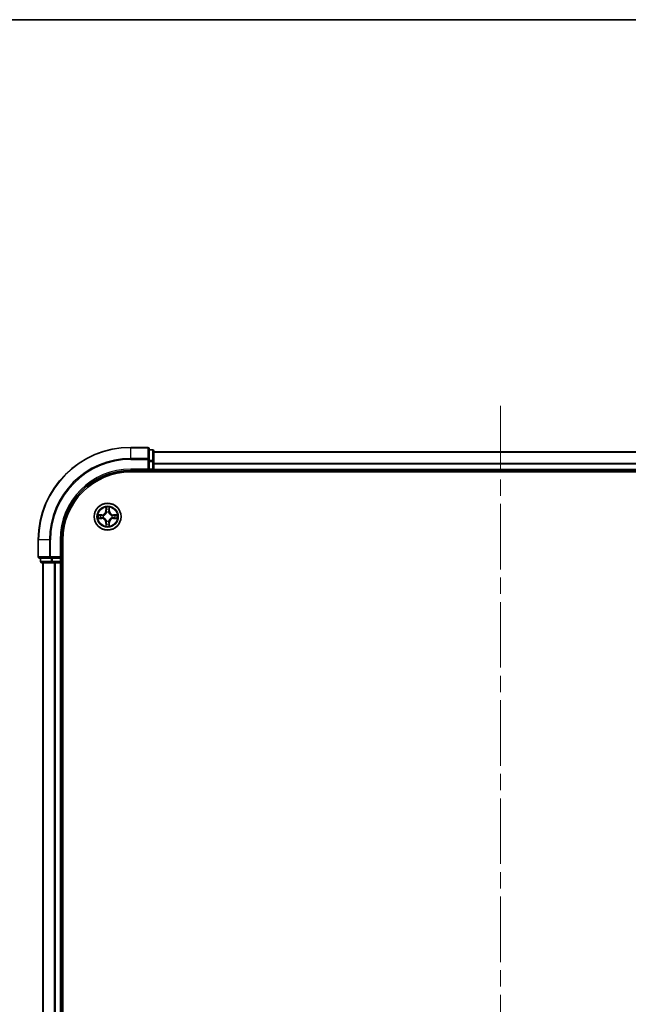
# Model space of a CAD drawing. Units: millimetres. Extents: x 0 to 6707, y 0 to 1124.
# Drawn here: x 1530 to 1662, y 911 to 1124 of the extents above; entities that cross this region are included whole.
import ezdxf

# ---------------------------------------------------------------- set-up
doc = ezdxf.new("R2010")
doc.units = ezdxf.units.MM
doc.header["$LTSCALE"] = 2.5
doc.linetypes.add('CHAIN', pattern=[0.3543, 0.2362, -0.0295, 0.0591, -0.0295])
for name, color, linetype, lineweight in [('Border (ISO)', 7, 'Continuous', 35), ('Visible (ISO)', 7, 'Continuous', 35), ('Visible Narrow (ISO)', 7, 'Continuous', 25)]:
    doc.layers.add(name, color=color, linetype=linetype, lineweight=lineweight)
doc.layers.add('Centerline (ISO)', color=7, linetype='Continuous', lineweight=18, true_color=0x80ffff)

# ---------------------------------------------------------------- blocks, each defined once
blk = doc.blocks.new('図面枠 tk図枠')
at = {"layer": 'Border (ISO)'}
blk.add_line((14.5, 289), (405.5, 289), dxfattribs=at)

msp = doc.modelspace()

# ---------------------------------------------------------------- linework, layer by layer
at = {"layer": 'Centerline (ISO)', "linetype": 'CHAIN', "ltscale": 23.990969}
msp.add_line((1634.5, 1040.4287), (1634.5, 772.4287), dxfattribs=at)
at = {"layer": 'Visible (ISO)'}
for p, q in [((1558.2, 1031.4287), (1554.5, 1031.4287)), ((1558.5, 1028.7881), (1558.5, 1031.1287)), ((1559.2, 1030.9287), (1558.5, 1030.9287)), ((1559.5, 1028.3873), (1559.5, 1030.6287)), ((1559.5, 1030.4287), (1709.5, 1030.4287)), ((1558.5, 1028.3873), (1558.5, 1028.7881)), ((1558.5, 1028.3873), (1558.5, 1026.7287)), ((1559.5, 1026.7287), (1559.5, 1028.3873)), ((1554.5, 1026.4287), (1558.5, 1026.4287)), ((1554.5, 1026.1287), (1714.5, 1026.1287)), ((1558.2, 1026.7287), (1558.5, 1026.4287)), ((1558.5, 1026.4287), (1558.5, 1026.7287)), ((1558.5, 1026.4287), (1559.2, 1026.4287)), ((1559.5, 1026.7287), (1559.5, 1026.4287)), ((1559.5, 1026.1287), (1559.5, 1026.4287)), ((1559.5, 1026.4287), (1709.5, 1026.4287)), ((1534.5, 1011.4287), (1534.5, 1007.7287)), ((1539.5, 1007.4287), (1539.5, 1011.4287)), ((1539.8, 801.4287), (1539.8, 1011.4287)), ((1534.8, 1007.4287), (1537.1405, 1007.4287)), ((1535, 1007.4287), (1535, 1006.7287)), ((1535.3, 1006.4287), (1537.5414, 1006.4287)), ((1535.5, 1006.4287), (1535.5, 806.4287)), ((1537.1405, 1007.4287), (1537.5414, 1007.4287)), ((1539.2, 1007.4287), (1537.5414, 1007.4287)), ((1537.5414, 1006.4287), (1537.9169, 1006.4287)), ((1538.1405, 1006.4287), (1537.9169, 1006.4287)), ((1538.1405, 1006.4287), (1539.2, 1006.4287)), ((1539.5, 1007.4287), (1539.2, 1007.7287)), ((1539.2, 1007.4287), (1539.5, 1007.4287)), ((1539.5, 1006.4287), (1539.2, 1006.4287)), ((1539.5, 1006.7287), (1539.5, 1007.4287)), ((1539.5, 1006.4287), (1539.5, 806.4287)), ((1539.5, 1006.4287), (1539.8, 1006.4287))]:
    msp.add_line(p, q, dxfattribs=at)
msp.add_circle((1549.5, 1016.4287), 2.9, dxfattribs=at)
for centre, radius, start, end in [((1554.5, 1011.4287), 20, 90, 180), ((1558.2, 1031.1287), 0.3, 0, 90), ((1559.2, 1030.6287), 0.3, 0, 90), ((1554.5, 1011.4287), 15, 90, 180), ((1554.5, 1011.4287), 14.7, 90, 180), ((1559.2, 1026.7287), 0.3, 270, 0), ((1549.5, 1016.4287), 1.2295, 169.186733, 169.187283), ((1549.5, 1016.4287), 1.2295, 167.061604, 167.063405), ((1549.5, 1016.4287), 1.2295, 102.936595, 102.938396), ((1549.5, 1016.4287), 1.2295, 100.812717, 100.813267), ((1549.5, 1016.4287), 1.2295, 79.186733, 79.187283), ((1549.5, 1016.4287), 1.2295, 77.061604, 77.063405), ((1549.5, 1016.4287), 1.2295, 12.936595, 12.938396), ((1549.5, 1016.4287), 1.2295, 10.812717, 10.813267), ((1549.5, 1016.4287), 1.2295, 190.812717, 190.813267), ((1549.5, 1016.4287), 1.2295, 192.936595, 192.938396), ((1549.5, 1016.4287), 1.2295, 257.061604, 257.063405), ((1549.5, 1016.4287), 1.2295, 259.186733, 259.187283), ((1549.5, 1016.4287), 1.2295, 280.812717, 280.813267), ((1549.5, 1016.4287), 1.2295, 282.936595, 282.938396), ((1549.5, 1016.4287), 1.2295, 347.061604, 347.063405), ((1549.5, 1016.4287), 1.2295, 349.186733, 349.187283), ((1534.8, 1007.7287), 0.3, 180, 270), ((1535.3, 1006.7287), 0.3, 180, 270), ((1539.2, 1006.7287), 0.3, 270, 0)]:
    msp.add_arc(centre, radius, start, end, dxfattribs=at)
for points, knots in [([(1547.4825, 1016.818), (1547.4818, 1016.8182), (1547.4811, 1016.8183), (1547.4793, 1016.8187), (1547.4783, 1016.8189), (1547.4773, 1016.8191)], [-0.000230599076, -0.000230599076, -0.000230599076, -0.000230599076, 0, 0, 0.000338329447, 0.000338329447, 0.000338329447, 0.000338329447]), ([(1547.4773, 1016.8191), (1547.4782, 1016.8187), (1547.4791, 1016.8182), (1547.4807, 1016.8175), (1547.4814, 1016.8172), (1547.4821, 1016.8169)], [-0.000338329447, -0.000338329447, -0.000338329447, -0.000338329447, 0, 0, 0.000241517914, 0.000241517914, 0.000241517914, 0.000241517914]), ([(1549.1995, 1018.1874), (1549.1974, 1018.2687), (1549.1514, 1018.3599), (1549.1104, 1018.4495), (1549.11, 1018.4504), (1549.1095, 1018.4514)], [0, 0, 0, 0, 0.0320559737, 0.0320559737, 0.0323943032, 0.0323943032, 0.0323943032, 0.0323943032]), ([(1549.1095, 1018.4514), (1549.1098, 1018.4503), (1549.11, 1018.4493), (1549.1122, 1018.4389), (1549.1141, 1018.4295), (1549.1161, 1018.4201)], [-0.03239430317, -0.03239430317, -0.03239430317, -0.03239430317, -0.03205597372, -0.03205597372, -0.02897275834, -0.02897275834, -0.02897275834, -0.02897275834]), ([(1549.8904, 1018.4514), (1549.89, 1018.4504), (1549.8896, 1018.4495), (1549.8888, 1018.4479), (1549.8885, 1018.4472), (1549.8882, 1018.4466)], [-0.000338329447, -0.000338329447, -0.000338329447, -0.000338329447, 0, 0, 0.000241517914, 0.000241517914, 0.000241517914, 0.000241517914]), ([(1549.8894, 1018.4462), (1549.8895, 1018.4469), (1549.8896, 1018.4476), (1549.89, 1018.4493), (1549.8902, 1018.4503), (1549.8904, 1018.4514)], [-0.000230599076, -0.000230599076, -0.000230599076, -0.000230599076, 0, 0, 0.000338329447, 0.000338329447, 0.000338329447, 0.000338329447]), ([(1551.2587, 1016.7292), (1551.3401, 1016.7312), (1551.4313, 1016.7772), (1551.5208, 1016.8182), (1551.5218, 1016.8187), (1551.5227, 1016.8191)], [0, 0, 0, 0, 0.0320559737, 0.0320559737, 0.0323943032, 0.0323943032, 0.0323943032, 0.0323943032]), ([(1551.5227, 1016.8191), (1551.5217, 1016.8189), (1551.5207, 1016.8187), (1551.5102, 1016.8165), (1551.5008, 1016.8145), (1551.4914, 1016.8125)], [-0.03239430317, -0.03239430317, -0.03239430317, -0.03239430317, -0.03205597372, -0.03205597372, -0.02897275834, -0.02897275834, -0.02897275834, -0.02897275834]), ([(1547.7413, 1016.1281), (1547.6599, 1016.1261), (1547.5687, 1016.0801), (1547.4791, 1016.0391), (1547.4782, 1016.0386), (1547.4773, 1016.0382)], [0, 0, 0, 0, 0.0320559737, 0.0320559737, 0.0323943032, 0.0323943032, 0.0323943032, 0.0323943032]), ([(1547.4773, 1016.0382), (1547.4783, 1016.0384), (1547.4793, 1016.0386), (1547.4897, 1016.0408), (1547.4992, 1016.0428), (1547.5086, 1016.0448)], [-0.03239430317, -0.03239430317, -0.03239430317, -0.03239430317, -0.03205597372, -0.03205597372, -0.02897275834, -0.02897275834, -0.02897275834, -0.02897275834]), ([(1549.8005, 1014.6699), (1549.8026, 1014.5886), (1549.8486, 1014.4974), (1549.8896, 1014.4078), (1549.89, 1014.4069), (1549.8904, 1014.4059)], [0, 0, 0, 0, 0.0320559737, 0.0320559737, 0.0323943032, 0.0323943032, 0.0323943032, 0.0323943032]), ([(1551.5175, 1016.0393), (1551.5182, 1016.0391), (1551.5189, 1016.039), (1551.5207, 1016.0386), (1551.5217, 1016.0384), (1551.5227, 1016.0382)], [-0.000230599076, -0.000230599076, -0.000230599076, -0.000230599076, 0, 0, 0.000338329447, 0.000338329447, 0.000338329447, 0.000338329447]), ([(1551.5227, 1016.0382), (1551.5218, 1016.0386), (1551.5208, 1016.0391), (1551.5192, 1016.0398), (1551.5186, 1016.0401), (1551.5179, 1016.0404)], [-0.000338329447, -0.000338329447, -0.000338329447, -0.000338329447, 0, 0, 0.000241517914, 0.000241517914, 0.000241517914, 0.000241517914]), ([(1549.1106, 1014.4111), (1549.1105, 1014.4104), (1549.1103, 1014.4097), (1549.11, 1014.408), (1549.1098, 1014.407), (1549.1095, 1014.4059)], [-0.000230599076, -0.000230599076, -0.000230599076, -0.000230599076, 0, 0, 0.000338329447, 0.000338329447, 0.000338329447, 0.000338329447]), ([(1549.1095, 1014.4059), (1549.11, 1014.4069), (1549.1104, 1014.4078), (1549.1111, 1014.4094), (1549.1115, 1014.4101), (1549.1118, 1014.4107)], [-0.000338329447, -0.000338329447, -0.000338329447, -0.000338329447, 0, 0, 0.000241517914, 0.000241517914, 0.000241517914, 0.000241517914]), ([(1549.8904, 1014.4059), (1549.8902, 1014.407), (1549.89, 1014.408), (1549.8878, 1014.4184), (1549.8859, 1014.4278), (1549.8839, 1014.4372)], [-0.03239430317, -0.03239430317, -0.03239430317, -0.03239430317, -0.03205597372, -0.03205597372, -0.02897275834, -0.02897275834, -0.02897275834, -0.02897275834])]:
    msp.add_open_spline(points, degree=3, knots=knots, dxfattribs=at)
for points in [[(1549.1161, 1018.4201), (1549.1347, 1018.3315), (1549.1534, 1018.2417), (1549.1543, 1018.161)], [(1551.4914, 1016.8125), (1551.4028, 1016.7939), (1551.313, 1016.7753), (1551.2324, 1016.7743)], [(1547.5086, 1016.0448), (1547.5971, 1016.0634), (1547.687, 1016.082), (1547.7676, 1016.083)], [(1549.8839, 1014.4372), (1549.8653, 1014.5258), (1549.8466, 1014.6156), (1549.8457, 1014.6963)]]:
    msp.add_open_spline(points, degree=3, dxfattribs=at)
at = {"layer": 'Visible Narrow (ISO)'}
for p, q in [((1554.5, 1031.3591), (1554.5, 1031.4287)), ((1554.5, 1031.3591), (1558.2, 1031.3591)), ((1554.5, 1029.0186), (1554.5, 1031.3591)), ((1558.2, 1031.3591), (1558.2, 1031.4287)), ((1558.2, 1031.3591), (1558.2, 1029.0186)), ((1558.5, 1030.8591), (1559.2, 1030.8591)), ((1559.2, 1030.8591), (1559.2, 1030.9287)), ((1559.2, 1030.8591), (1559.2, 1028.6178)), ((1559.5, 1030.3823), (1709.5, 1030.3823)), ((1558.2, 1029.0186), (1554.5, 1029.0186)), ((1554.5, 1029.0186), (1554.5, 1028.7881)), ((1554.5, 1028.7881), (1558.2, 1028.7881)), ((1558.2, 1028.7881), (1558.2, 1029.0186)), ((1558.2, 1028.7881), (1558.2, 1026.7287)), ((1558.2, 1028.7881), (1558.5, 1028.7881)), ((1559.2, 1028.6178), (1558.5, 1028.6178)), ((1558.5, 1028.3873), (1559.2, 1028.3873)), ((1559.2, 1028.3873), (1559.2, 1028.6178)), ((1559.2, 1028.3873), (1559.2, 1026.7287)), ((1559.2, 1028.3873), (1559.5, 1028.3873)), ((1559.5, 1027.9886), (1709.5, 1027.9886)), ((1559.5, 1027.835), (1709.5, 1027.835)), ((1554.5, 1026.7287), (1554.5, 1026.4287)), ((1558.2, 1026.7287), (1554.5, 1026.7287)), ((1559.2, 1026.7287), (1558.5, 1026.7287)), ((1559.2, 1026.4287), (1559.2, 1026.7287)), ((1559.2, 1026.7287), (1559.5, 1026.7287)), ((1559.2, 1026.4287), (1559.2, 1026.1287)), ((1559.5, 1026.7287), (1709.5, 1026.7287)), ((1548.2568, 1016.8327), (1547.4773, 1016.8191)), ((1547.7676, 1016.7743), (1548.2577, 1016.7829)), ((1548.2589, 1016.7103), (1547.957, 1016.7589)), ((1548.2577, 1016.7829), (1548.2568, 1016.8327)), ((1548.2577, 1016.7829), (1548.2589, 1016.7103)), ((1548.5631, 1016.6752), (1548.5837, 1016.6698)), ((1549.1095, 1018.4514), (1549.0959, 1017.6718)), ((1549.1457, 1017.671), (1549.0959, 1017.6718)), ((1549.1457, 1017.671), (1549.1543, 1018.161)), ((1549.1457, 1017.671), (1549.2184, 1017.6697)), ((1549.1697, 1017.9716), (1549.2184, 1017.6697)), ((1549.2589, 1017.3449), (1549.2535, 1017.3656)), ((1549.7465, 1017.3656), (1549.7411, 1017.3449)), ((1549.7816, 1017.6697), (1549.8303, 1017.9716)), ((1549.8542, 1017.671), (1549.7816, 1017.6697)), ((1549.8457, 1018.161), (1549.8542, 1017.671)), ((1549.8542, 1017.671), (1549.904, 1017.6718)), ((1549.904, 1017.6718), (1549.8904, 1018.4514)), ((1550.4163, 1016.6698), (1550.4369, 1016.6752)), ((1550.7423, 1016.7829), (1550.7411, 1016.7103)), ((1551.043, 1016.7589), (1550.7411, 1016.7103)), ((1550.7423, 1016.7829), (1550.7432, 1016.8327)), ((1550.7423, 1016.7829), (1551.2324, 1016.7743)), ((1551.5227, 1016.8191), (1550.7432, 1016.8327)), ((1547.4773, 1016.0382), (1548.2568, 1016.0246)), ((1548.2577, 1016.0744), (1547.7676, 1016.083)), ((1547.957, 1016.0984), (1548.2589, 1016.147)), ((1548.2577, 1016.0744), (1548.2568, 1016.0246)), ((1548.2577, 1016.0744), (1548.2589, 1016.147)), ((1548.5837, 1016.1875), (1548.5631, 1016.1821)), ((1549.1457, 1015.1863), (1549.0959, 1015.1855)), ((1549.0959, 1015.1855), (1549.1095, 1014.4059)), ((1549.1457, 1015.1863), (1549.2184, 1015.1876)), ((1549.1543, 1014.6963), (1549.1457, 1015.1863)), ((1549.2184, 1015.1876), (1549.1697, 1014.8857)), ((1549.2535, 1015.4917), (1549.2589, 1015.5124)), ((1549.7411, 1015.5124), (1549.7465, 1015.4917)), ((1549.8303, 1014.8857), (1549.7816, 1015.1876)), ((1549.8542, 1015.1863), (1549.7816, 1015.1876)), ((1549.8542, 1015.1863), (1549.8457, 1014.6963)), ((1549.8542, 1015.1863), (1549.904, 1015.1855)), ((1549.8904, 1014.4059), (1549.904, 1015.1855)), ((1550.4369, 1016.1821), (1550.4163, 1016.1875)), ((1550.7411, 1016.147), (1551.043, 1016.0984)), ((1550.7423, 1016.0744), (1550.7411, 1016.147)), ((1551.2324, 1016.083), (1550.7423, 1016.0744)), ((1550.7423, 1016.0744), (1550.7432, 1016.0246)), ((1550.7432, 1016.0246), (1551.5227, 1016.0382)), ((1534.5695, 1011.4287), (1534.5, 1011.4287)), ((1534.5695, 1007.7287), (1534.5695, 1011.4287)), ((1536.91, 1011.4287), (1534.5695, 1011.4287)), ((1536.91, 1011.4287), (1536.91, 1007.7287)), ((1536.91, 1011.4287), (1537.1405, 1011.4287)), ((1537.1405, 1007.7287), (1537.1405, 1011.4287)), ((1539.2, 1011.4287), (1539.5, 1011.4287)), ((1539.2, 1011.4287), (1539.2, 1007.7287)), ((1534.5, 1007.7287), (1534.5695, 1007.7287)), ((1536.91, 1007.7287), (1534.5695, 1007.7287)), ((1535, 1006.7287), (1535.0695, 1006.7287)), ((1535.0695, 1006.7287), (1535.0695, 1007.4287)), ((1537.3109, 1006.7287), (1535.0695, 1006.7287)), ((1535.5695, 1006.4287), (1535.5695, 806.4287)), ((1536.91, 1007.7287), (1537.1405, 1007.7287)), ((1539.2, 1007.7287), (1537.1405, 1007.7287)), ((1537.1405, 1007.4287), (1537.1405, 1007.7287)), ((1537.3109, 1007.4287), (1537.3109, 1006.7287)), ((1537.3109, 1006.7287), (1537.5414, 1006.7287)), ((1537.5414, 1006.7287), (1537.5414, 1007.4287)), ((1539.2, 1006.7287), (1537.5414, 1006.7287)), ((1537.5414, 1006.4287), (1537.5414, 1006.7287)), ((1537.91, 1006.4287), (1537.91, 806.4287)), ((1538.1405, 1006.4287), (1538.1405, 806.4287)), ((1539.2, 1007.4287), (1539.2, 1006.7287)), ((1539.2, 1006.7287), (1539.5, 1006.7287)), ((1539.2, 1006.4287), (1539.2, 1006.7287)), ((1539.2, 1006.4287), (1539.2, 806.4287)), ((1539.8, 1006.7287), (1539.5, 1006.7287))]:
    msp.add_line(p, q, dxfattribs=at)
for radius in [2.8677, 2.3092, 2.1415]:
    msp.add_circle((1549.5, 1016.4287), radius, dxfattribs=at)
for centre, radius, start, end in [((1554.5, 1011.4287), 19.9305, 90, 180), ((1554.5, 1011.4287), 17.59, 90, 180), ((1554.5, 1011.4287), 17.3595, 90, 180), ((1554.5, 1011.4287), 15.3, 90, 180), ((1549.5, 1016.4287), 2.0601, 169.074582, 190.925418), ((1549.5, 1016.4287), 1.6122, 169.692479, 190.307521), ((1548.2419, 1017.6868), 0.8542, 271, 359), ((1548.2419, 1017.6868), 0.904, 271, 359), ((1549.5, 1016.4287), 0.9688, 165.258044, 194.741956), ((1549.5, 1016.4287), 0.9475, 165.258044, 194.741956), ((1549.5, 1016.4287), 2.0601, 79.074582, 100.925418), ((1549.5, 1016.4287), 1.6122, 79.692479, 100.307521), ((1549.5, 1016.4287), 0.9688, 75.258044, 104.741956), ((1549.5, 1016.4287), 0.9475, 75.258044, 104.741956), ((1550.7581, 1017.6868), 0.904, 181, 269), ((1550.7581, 1017.6868), 0.8542, 181, 269), ((1549.5, 1016.4287), 0.9475, 345.258044, 14.741956), ((1549.5, 1016.4287), 0.9688, 345.258044, 14.741956), ((1549.5, 1016.4287), 1.6122, 349.692479, 10.307521), ((1549.5, 1016.4287), 2.0601, 349.074582, 10.925418), ((1548.2419, 1015.1705), 0.8542, 1, 89), ((1548.2419, 1015.1705), 0.904, 1, 89), ((1549.5, 1016.4287), 1.6122, 259.692479, 280.307521), ((1549.5, 1016.4287), 0.9688, 255.258044, 284.741956), ((1549.5, 1016.4287), 0.9475, 255.258044, 284.741956), ((1550.7581, 1015.1705), 0.904, 91, 179), ((1550.7581, 1015.1705), 0.8542, 91, 179), ((1549.5, 1016.4287), 2.0601, 259.074582, 280.925418)]:
    msp.add_arc(centre, radius, start, end, dxfattribs=at)
for centre, major_axis, ratio, start_param, end_param in [((1558.2, 1031.1287), (0.3, 0), 0.76822128, 0, 1.57079633), ((1559.2, 1030.6287), (0.3, 0), 0.76822128, 0, 1.57079633), ((1558.2, 1028.7881), (0.3, 0), 0.76822128, 0, 1.57079633), ((1559.2, 1028.3873), (0.3, 0), 0.76822128, 0, 1.57079633), ((1547.7685, 1016.7245), (0.002, 0.05), 0.54850665, 0.10442473, 1.4996069), ((1547.5671, 1016.7395), (0.4402, 0.0019), 0.08673359, 0.48228184, 1.09753772), ((1547.9579, 1016.7091), (0.008, 0.0494), 0.89574018, 0.19731949, 1.55274262), ((1548.2598, 1016.6605), (0.008, 0.0494), 0.89572054, 0.1973017, 1.54834765), ((1548.6064, 1016.6638), (-0.0091, 0.0492), 0.87684641, 0.18229136, 1.17990219), ((1548.6064, 1016.6638), (-0.0149, 0.0477), 0.41070123, 0.09573579, 1.31868747), ((1549.2041, 1018.1602), (-0.05, -0.002), 0.54850665, 4.7835784, 6.17876057), ((1549.1892, 1018.3615), (0.0019, 0.4402), 0.08673359, 2.04405494, 2.65931081), ((1549.2195, 1017.9707), (-0.0494, -0.008), 0.89574018, 4.73044269, 6.08586581), ((1549.2649, 1017.3222), (-0.0492, 0.0091), 0.87684642, 5.10328313, 6.10089396), ((1549.2649, 1017.3222), (-0.0477, 0.0149), 0.41070123, 4.96449783, 6.18744952), ((1549.2682, 1017.6688), (-0.0494, -0.008), 0.89572054, 4.73483766, 6.08588361), ((1549.7318, 1017.6688), (0.0494, -0.008), 0.89572054, 0.1973017, 1.54834765), ((1549.7351, 1017.3222), (0.0477, 0.0149), 0.41070123, 0.09573579, 1.31868747), ((1549.7351, 1017.3222), (0.0492, 0.0091), 0.87684641, 0.18229136, 1.17990219), ((1549.7804, 1017.9707), (0.0494, -0.008), 0.89574018, 0.19731949, 1.55274262), ((1549.7959, 1018.1602), (0.05, -0.002), 0.54850665, 0.10442473, 1.4996069), ((1549.8108, 1018.3615), (0.0019, -0.4402), 0.08673359, 0.48228184, 1.09753772), ((1550.3936, 1016.6638), (0.0091, 0.0492), 0.87684642, 5.10328313, 6.10089396), ((1550.3936, 1016.6638), (0.0149, 0.0477), 0.41070123, 4.96449783, 6.18744952), ((1550.7402, 1016.6605), (-0.008, 0.0494), 0.89572054, 4.73483766, 6.08588361), ((1551.4329, 1016.7395), (0.4402, -0.0019), 0.08673359, 2.04405494, 2.65931081), ((1551.0421, 1016.7091), (-0.008, 0.0494), 0.89574018, 4.73044269, 6.08586581), ((1551.2315, 1016.7245), (-0.002, 0.05), 0.54850665, 4.7835784, 6.17876057), ((1547.7685, 1016.1328), (0.002, -0.05), 0.54850665, 4.7835784, 6.17876057), ((1547.5671, 1016.1178), (0.4402, -0.0019), 0.08673359, 5.18564759, 5.80090347), ((1547.9579, 1016.1482), (0.008, -0.0494), 0.89574018, 4.73044269, 6.08586581), ((1548.2598, 1016.1968), (0.008, -0.0494), 0.89572054, 4.73483766, 6.08588361), ((1548.6064, 1016.1935), (-0.0091, -0.0492), 0.87684642, 5.10328313, 6.10089396), ((1548.6064, 1016.1935), (-0.0149, -0.0477), 0.41070123, 4.96449783, 6.18744952), ((1549.1892, 1014.4958), (0.0019, -0.4402), 0.08673359, 3.62387449, 4.23913037), ((1549.2041, 1014.6971), (-0.05, 0.002), 0.54850665, 0.10442473, 1.4996069), ((1549.2195, 1014.8866), (-0.0494, 0.008), 0.89574018, 0.19731949, 1.55274262), ((1549.2649, 1015.5351), (-0.0492, -0.0091), 0.87684641, 0.18229136, 1.17990219), ((1549.2649, 1015.5351), (-0.0477, -0.0149), 0.41070123, 0.09573579, 1.31868747), ((1549.2682, 1015.1885), (-0.0494, 0.008), 0.89572054, 0.1973017, 1.54834765), ((1549.7318, 1015.1885), (0.0494, 0.008), 0.89572054, 4.73483766, 6.08588361), ((1549.7351, 1015.5351), (0.0477, -0.0149), 0.41070123, 4.96449783, 6.18744952), ((1549.7351, 1015.5351), (0.0492, -0.0091), 0.87684642, 5.10328313, 6.10089396), ((1549.7804, 1014.8866), (0.0494, 0.008), 0.89574018, 4.73044269, 6.08586581), ((1549.7959, 1014.6971), (0.05, 0.002), 0.54850665, 4.7835784, 6.17876057), ((1549.8108, 1014.4958), (0.0019, 0.4402), 0.08673359, 5.18564759, 5.80090347), ((1550.3936, 1016.1935), (0.0149, -0.0477), 0.41070123, 0.09573579, 1.31868747), ((1550.3936, 1016.1935), (0.0091, -0.0492), 0.87684641, 0.18229136, 1.17990219), ((1550.7402, 1016.1968), (-0.008, -0.0494), 0.89572054, 0.1973017, 1.54834765), ((1551.0421, 1016.1482), (-0.008, -0.0494), 0.89574018, 0.19731949, 1.55274262), ((1551.4329, 1016.1178), (0.4402, 0.0019), 0.08673359, 3.62387449, 4.23913037), ((1551.2315, 1016.1328), (-0.002, -0.05), 0.54850665, 0.10442473, 1.4996069), ((1534.8, 1007.7287), (0, -0.3), 0.76822128, 4.71238898, 6.28318531), ((1535.3, 1006.7287), (0, -0.3), 0.76822128, 4.71238898, 6.28318531), ((1537.1405, 1007.7287), (0, -0.3), 0.76822128, 4.71238898, 6.28318531), ((1537.5414, 1006.7287), (0, -0.3), 0.76822128, 4.71238898, 6.28318531)]:
    msp.add_ellipse(centre, major_axis=major_axis, ratio=ratio, start_param=start_param, end_param=end_param, dxfattribs=at)
for points in [[(1547.4821, 1016.8169), (1547.5701, 1016.7765), (1547.6605, 1016.7312), (1547.7413, 1016.7292)], [(1547.7676, 1016.7743), (1547.679, 1016.7753), (1547.5794, 1016.7978), (1547.4825, 1016.818)], [(1547.7413, 1016.7292), (1547.8149, 1016.7274), (1547.8753, 1016.7232), (1547.9138, 1016.7171)], [(1547.9138, 1016.7171), (1548.0145, 1016.701), (1548.1151, 1016.6848), (1548.2158, 1016.6687)], [(1548.2158, 1016.6687), (1548.3277, 1016.6508), (1548.4419, 1016.6506), (1548.5631, 1016.6752)], [(1548.5897, 1016.7107), (1548.4744, 1016.6904), (1548.3654, 1016.6921), (1548.2589, 1016.7103)], [(1549.2115, 1018.0148), (1549.2054, 1018.0534), (1549.2013, 1018.1138), (1549.1995, 1018.1874)], [(1549.2599, 1017.7129), (1549.2438, 1017.8135), (1549.2277, 1017.9142), (1549.2115, 1018.0148)], [(1549.2184, 1017.6697), (1549.2365, 1017.5632), (1549.2383, 1017.4542), (1549.2179, 1017.339)], [(1549.2535, 1017.3656), (1549.2781, 1017.4867), (1549.2779, 1017.601), (1549.2599, 1017.7129)], [(1549.74, 1017.7129), (1549.7221, 1017.601), (1549.7219, 1017.4867), (1549.7465, 1017.3656)], [(1549.7885, 1018.0148), (1549.7723, 1017.9142), (1549.7562, 1017.8135), (1549.74, 1017.7129)], [(1549.782, 1017.339), (1549.7617, 1017.4542), (1549.7635, 1017.5632), (1549.7816, 1017.6697)], [(1549.8005, 1018.1874), (1549.7987, 1018.1138), (1549.7946, 1018.0534), (1549.7885, 1018.0148)], [(1549.8882, 1018.4466), (1549.8479, 1018.3585), (1549.8026, 1018.2681), (1549.8005, 1018.1874)], [(1549.8457, 1018.161), (1549.8467, 1018.2496), (1549.8691, 1018.3493), (1549.8894, 1018.4462)], [(1550.7411, 1016.7103), (1550.6346, 1016.6921), (1550.5256, 1016.6904), (1550.4103, 1016.7107)], [(1550.4369, 1016.6752), (1550.558, 1016.6506), (1550.6723, 1016.6508), (1550.7842, 1016.6687)], [(1550.7842, 1016.6687), (1550.8849, 1016.6848), (1550.9855, 1016.701), (1551.0862, 1016.7171)], [(1551.0862, 1016.7171), (1551.1247, 1016.7232), (1551.1851, 1016.7274), (1551.2587, 1016.7292)], [(1547.9138, 1016.1402), (1547.8753, 1016.1341), (1547.8149, 1016.1299), (1547.7413, 1016.1281)], [(1548.2158, 1016.1886), (1548.1151, 1016.1725), (1548.0145, 1016.1563), (1547.9138, 1016.1402)], [(1548.5631, 1016.1821), (1548.4419, 1016.2067), (1548.3277, 1016.2065), (1548.2158, 1016.1886)], [(1548.2589, 1016.147), (1548.3654, 1016.1652), (1548.4744, 1016.1669), (1548.5897, 1016.1466)], [(1549.1543, 1014.6963), (1549.1533, 1014.6077), (1549.1309, 1014.508), (1549.1106, 1014.4111)], [(1549.1118, 1014.4107), (1549.1521, 1014.4988), (1549.1974, 1014.5892), (1549.1995, 1014.6699)], [(1549.1995, 1014.6699), (1549.2013, 1014.7435), (1549.2054, 1014.8039), (1549.2115, 1014.8425)], [(1549.2115, 1014.8425), (1549.2277, 1014.9431), (1549.2438, 1015.0438), (1549.2599, 1015.1444)], [(1549.2179, 1015.5183), (1549.2383, 1015.4031), (1549.2365, 1015.2941), (1549.2184, 1015.1876)], [(1549.2599, 1015.1444), (1549.2779, 1015.2563), (1549.2781, 1015.3706), (1549.2535, 1015.4917)], [(1549.7465, 1015.4917), (1549.7219, 1015.3706), (1549.7221, 1015.2563), (1549.74, 1015.1444)], [(1549.74, 1015.1444), (1549.7562, 1015.0438), (1549.7723, 1014.9431), (1549.7885, 1014.8425)], [(1549.7816, 1015.1876), (1549.7635, 1015.2941), (1549.7617, 1015.4031), (1549.782, 1015.5183)], [(1549.7885, 1014.8425), (1549.7946, 1014.8039), (1549.7987, 1014.7435), (1549.8005, 1014.6699)], [(1550.4103, 1016.1466), (1550.5256, 1016.1669), (1550.6346, 1016.1652), (1550.7411, 1016.147)], [(1550.7842, 1016.1886), (1550.6723, 1016.2065), (1550.558, 1016.2067), (1550.4369, 1016.1821)], [(1551.0862, 1016.1402), (1550.9855, 1016.1563), (1550.8849, 1016.1725), (1550.7842, 1016.1886)], [(1551.2587, 1016.1281), (1551.1851, 1016.1299), (1551.1247, 1016.1341), (1551.0862, 1016.1402)], [(1551.2324, 1016.083), (1551.321, 1016.082), (1551.4206, 1016.0595), (1551.5175, 1016.0393)], [(1551.5179, 1016.0404), (1551.4299, 1016.0808), (1551.3395, 1016.1261), (1551.2587, 1016.1281)]]:
    msp.add_open_spline(points, degree=3, dxfattribs=at)
for points, knots in [([(1548.5837, 1016.6698), (1548.6677, 1016.6971), (1548.8335, 1016.7741), (1549.0448, 1016.9575), (1549.1847, 1017.1576), (1549.2384, 1017.2819), (1549.2589, 1017.3449)], [-0.174866013, -0.174866013, -0.174866013, -0.174866013, -0.145995309, -0.117124605, -0.095471577, -0.073818549, -0.073818549, -0.073818549, -0.073818549]), ([(1549.2179, 1017.339), (1549.1993, 1017.279), (1549.1504, 1017.1609), (1549.0233, 1016.9731), (1548.8272, 1016.8055), (1548.6696, 1016.7355), (1548.5897, 1016.7107)], [0.073818549, 0.073818549, 0.073818549, 0.073818549, 0.095471577, 0.117124605, 0.145995309, 0.174866013, 0.174866013, 0.174866013, 0.174866013]), ([(1549.7411, 1017.3449), (1549.7684, 1017.2609), (1549.8454, 1017.0952), (1550.0289, 1016.8839), (1550.229, 1016.7439), (1550.3533, 1016.6902), (1550.4163, 1016.6698)], [-0.174866013, -0.174866013, -0.174866013, -0.174866013, -0.145995309, -0.117124605, -0.095471577, -0.073818549, -0.073818549, -0.073818549, -0.073818549]), ([(1550.4103, 1016.7107), (1550.3504, 1016.7293), (1550.2322, 1016.7782), (1550.0444, 1016.9054), (1549.8768, 1017.1014), (1549.8069, 1017.259), (1549.782, 1017.339)], [0.073818549, 0.073818549, 0.073818549, 0.073818549, 0.095471577, 0.117124605, 0.145995309, 0.174866013, 0.174866013, 0.174866013, 0.174866013]), ([(1549.2589, 1015.5124), (1549.2316, 1015.5964), (1549.1546, 1015.7621), (1548.9711, 1015.9734), (1548.771, 1016.1134), (1548.6467, 1016.1671), (1548.5837, 1016.1875)], [-0.174866013, -0.174866013, -0.174866013, -0.174866013, -0.145995309, -0.117124605, -0.095471577, -0.073818549, -0.073818549, -0.073818549, -0.073818549]), ([(1548.5897, 1016.1466), (1548.6496, 1016.128), (1548.7677, 1016.0791), (1548.9556, 1015.9519), (1549.1232, 1015.7559), (1549.1931, 1015.5983), (1549.2179, 1015.5183)], [0.073818549, 0.073818549, 0.073818549, 0.073818549, 0.095471577, 0.117124605, 0.145995309, 0.174866013, 0.174866013, 0.174866013, 0.174866013]), ([(1550.4163, 1016.1875), (1550.3323, 1016.1602), (1550.1665, 1016.0832), (1549.9552, 1015.8998), (1549.8152, 1015.6997), (1549.7616, 1015.5754), (1549.7411, 1015.5124)], [-0.174866013, -0.174866013, -0.174866013, -0.174866013, -0.145995309, -0.117124605, -0.095471577, -0.073818549, -0.073818549, -0.073818549, -0.073818549]), ([(1549.782, 1015.5183), (1549.8007, 1015.5783), (1549.8495, 1015.6964), (1549.9767, 1015.8842), (1550.1728, 1016.0518), (1550.3304, 1016.1218), (1550.4103, 1016.1466)], [0.073818549, 0.073818549, 0.073818549, 0.073818549, 0.095471577, 0.117124605, 0.145995309, 0.174866013, 0.174866013, 0.174866013, 0.174866013])]:
    msp.add_open_spline(points, degree=3, knots=knots, dxfattribs=at)

# ---------------------------------------------------------------- block references
at = {"xscale": 4, "yscale": 4, "zscale": 4}
msp.add_blockref('図面枠 tk図枠', (929.5, -32), dxfattribs=at)

doc.saveas('drawing.dxf')
